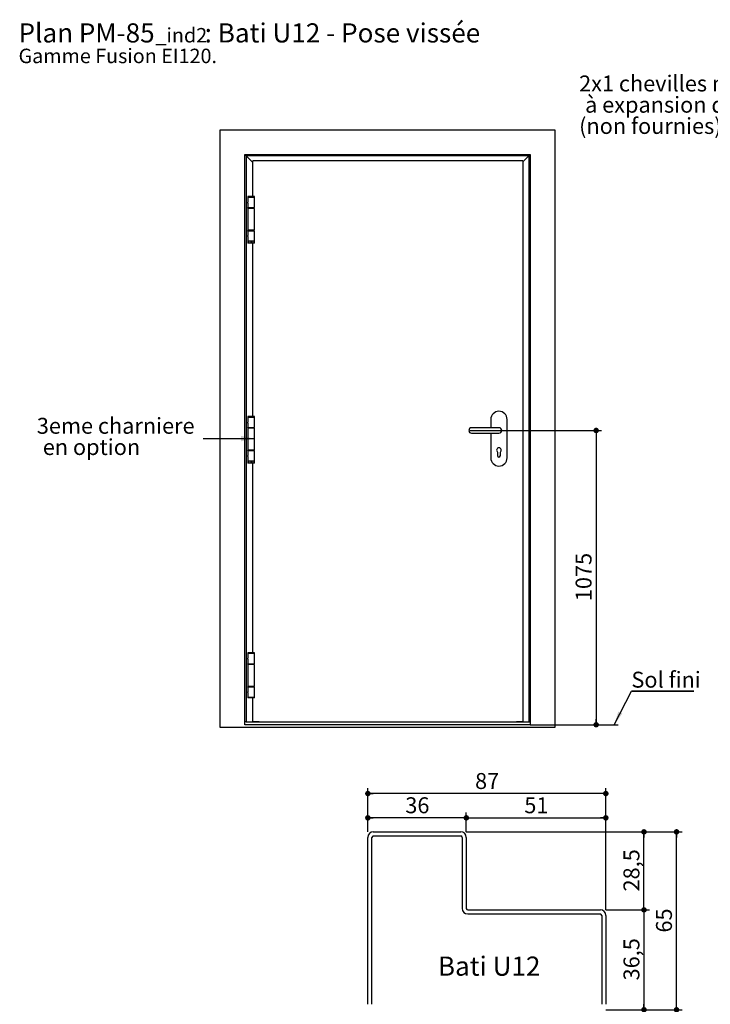
# Model space of a CAD drawing. Units: millimetres. Extents: x 9 to 825, y 16 to 1176.
# Drawn here: x 9 to 514, y 456 to 1176 of the extents above; entities that cross this region are included whole.
import ezdxf

# ---------------------------------------------------------------- set-up
doc = ezdxf.new("R2010")
doc.units = ezdxf.units.MM
doc.header["$LTSCALE"] = 4
doc.layers.add('PIÈCE', color=7, linetype='Continuous')
doc.styles.add('SLDTEXTSTYLE0', font='TXT', dxfattribs={"width": 0.75})
doc.styles.add('SLDTEXTSTYLE1', font='TXT', dxfattribs={"width": 0.697917})
doc.dimstyles.new('SLDDIMSTYLE0', dxfattribs={"dimtxt": 11.641667, "dimasz": 4, "dimexe": 0, "dimexo": 0.0625, "dimgap": 2.910417, "dimtad": 1, "dimlfac": 5, "dimrnd": 1e-09, "dimzin": 12, "dimdsep": 46, "dimtxsty": 'SLDTEXTSTYLE0', "dimblk1": 'DOT', "dimblk2": 'DOT', "dimsah": 1, "dimcen": 0.09, "dimadec": 0, "dimazin": 3, "dimtfac": 1, "dimtofl": 0, "dimtmove": 0, "dimatfit": 3, "dimldrblk": 'DOT', "dimfxl": 0, "dimfrac": 2, "dimtolj": 1, "dimtzin": 12, "dimarcsym": 0})
doc.dimstyles.new('SLDDIMSTYLE1', dxfattribs={"dimtxt": 0.18, "dimasz": 10, "dimexe": 0, "dimexo": 0.0625, "dimgap": 0, "dimtad": 0, "dimtih": 1, "dimtoh": 1, "dimdec": 0, "dimrnd": 1e-09, "dimzin": 0, "dimdsep": 46, "dimtxsty": 'Standard', "dimsah": 1, "dimcen": 0.09, "dimadec": 0, "dimazin": 0, "dimtfac": 10, "dimtdec": 0, "dimtofl": 0, "dimtmove": 0, "dimatfit": 3, "dimfxl": 0, "dimfrac": 2, "dimtolj": 1, "dimtzin": 0, "dimarcsym": 0})
doc.dimstyles.new('SLDDIMSTYLE5', dxfattribs={"dimtxt": 11.641667, "dimasz": 4, "dimexe": 0, "dimexo": 0.0625, "dimgap": 2.910417, "dimtad": 1, "dimlfac": 0.5, "dimrnd": 1e-09, "dimzin": 12, "dimdsep": 46, "dimtxsty": 'SLDTEXTSTYLE0', "dimblk1": 'DOT', "dimblk2": 'DOT', "dimsah": 1, "dimcen": 0.09, "dimadec": 0, "dimazin": 3, "dimtfac": 1, "dimtofl": 0, "dimtmove": 0, "dimatfit": 3, "dimldrblk": 'DOT', "dimfxl": 0, "dimfrac": 2, "dimtolj": 1, "dimtzin": 12, "dimarcsym": 0})

# ---------------------------------------------------------------- blocks, each defined once
blk = doc.blocks.new('SW_NOTE_0')
at = {"layer": 'PIÈCE', "color": 0, "attachment_point": 1}
for s, insert, char_height, style in [('Plan', (0, 18.05), 14, 'SLDTEXTSTYLE0'), ('PM-85', (44.08, 18.05), 14, 'SLDTEXTSTYLE0'), ('_ind2', (100.1, 14.63), 10.583, 'SLDTEXTSTYLE0'), (': Bati U12 - Pose vissée', (136.06, 18.05), 14, 'SLDTEXTSTYLE1'), ('Gamme Fusion EI120.', (0, -0.47), 10.5833, 'SLDTEXTSTYLE0')]:
    blk.add_mtext(s, dxfattribs=dict(at, insert=insert, char_height=char_height, style=style))
blk = doc.blocks.new('_DOT')
at = {"color": 0, "linetype": 'ByBlock', "lineweight": -2}
blk.add_line((-0.5, 0), (-1, 0), dxfattribs=at)
at = {"color": 0, "linetype": 'ByBlock', "const_width": 0.5}
blk.add_lwpolyline([(-0.25, 0, 1), (0.25, 0, 1)], format="xyb", close=True, dxfattribs=at)
blk = doc.blocks.new('_D')
at = {"layer": 'PIÈCE', "color": 7}
for p, q in [((338.04, 875.73), (434.73, 875.73)), ((430.73, 875.73), (430.73, 660.73)), ((386.4, 660.73), (434.73, 660.73))]:
    blk.add_line(p, q, dxfattribs=at)
at = {"layer": 'PIÈCE', "color": 7, "xscale": 4, "yscale": 4}
for p, rotation in [((430.73, 875.73, 3.98), 90.0000000000004), ((430.73, 660.73, 3.98), 270.0000000000004)]:
    blk.add_blockref('_DOT', p, dxfattribs=dict(at, rotation=rotation))
at = {"layer": 'PIÈCE', "color": 7, "insert": (415.72, 751.02), "char_height": 11.642, "attachment_point": 1, "rotation": 90, "style": 'SLDTEXTSTYLE0'}
blk.add_mtext('1075', dxfattribs=at)
blk = doc.blocks.new('SW_NOTE_1')
at = {"layer": 'PIÈCE', "color": 0, "attachment_point": 1, "style": 'SLDTEXTSTYLE0'}
for s, insert, char_height in [('3eme charniere', (-121.57, 15.15), 11.6417), ('en option', (-117.2, -0.37), 11.642)]:
    blk.add_mtext(s, dxfattribs=dict(at, insert=insert, char_height=char_height))
blk = doc.blocks.new('SW_NOTE_2')
at = {"layer": 'PIÈCE', "color": 0}
for p, q in [((0, 0), (45.58, 0)), ((45.58, 0), (0, 0)), ((0, 0), (45.58, 0)), ((45.58, 0), (0, 0)), ((0, 0), (45.58, 0)), ((45.58, 0), (0, 0))]:
    blk.add_line(p, q, dxfattribs=at)
at = {"layer": 'PIÈCE', "color": 0, "insert": (0.01, 14.09), "char_height": 11.642, "attachment_point": 1, "style": 'SLDTEXTSTYLE0'}
blk.add_mtext('Sol fini', dxfattribs=at)
blk = doc.blocks.new('SW_NOTE_4')
at = {"layer": 'PIÈCE', "color": 0, "char_height": 11.6417, "attachment_point": 1, "style": 'SLDTEXTSTYLE0'}
for s, insert in [('2x1 chevilles mécaniques', (-213.31, 22.86)), ('à expansion diamètre 8mm', (-208.95, 7.34)), ('(non fournies)', (-213.31, -8.18))]:
    blk.add_mtext(s, dxfattribs=dict(at, insert=insert))
blk = doc.blocks.new('_D_19')
at = {"layer": 'PIÈCE', "color": 7}
for p, q in [((335.8, 582.44), (493.5, 582.44)), ((489.5, 452.44), (489.5, 582.44)), ((437.8, 452.44), (493.5, 452.44))]:
    blk.add_line(p, q, dxfattribs=at)
at = {"layer": 'PIÈCE', "color": 7, "xscale": 4, "yscale": 4}
for p, rotation in [((489.5, 582.44, -495.28), 90.00000000000051), ((489.5, 452.44, -495.28), 270.0000000000005)]:
    blk.add_blockref('_DOT', p, dxfattribs=dict(at, rotation=rotation))
at = {"layer": 'PIÈCE', "color": 7, "insert": (474.49, 508.84), "char_height": 11.642, "attachment_point": 1, "rotation": 90, "style": 'SLDTEXTSTYLE0'}
blk.add_mtext('65', dxfattribs=at)
blk = doc.blocks.new('_D_20')
at = {"layer": 'PIÈCE', "color": 7}
for p, q in [((335.8, 582.44), (335.8, 596.68)), ((335.8, 592.68), (437.8, 592.68)), ((437.8, 525.44), (437.8, 596.68))]:
    blk.add_line(p, q, dxfattribs=at)
at = {"layer": 'PIÈCE', "color": 7, "xscale": 4, "yscale": 4, "rotation": 180.0000000000006}
blk.add_blockref('_DOT', (335.8, 592.68, -495.28), dxfattribs=at)
at = {"layer": 'PIÈCE', "color": 7, "xscale": 4, "yscale": 4}
blk.add_blockref('_DOT', (437.8, 592.68, -495.28), dxfattribs=at)
at = {"layer": 'PIÈCE', "color": 7, "insert": (378.19, 607.69), "char_height": 11.642, "attachment_point": 1, "style": 'SLDTEXTSTYLE0'}
blk.add_mtext('51', dxfattribs=at)
blk = doc.blocks.new('_D_21')
at = {"layer": 'PIÈCE', "color": 7}
for p, q in [((335.8, 582.44), (469.7, 582.44)), ((465.7, 525.44), (465.7, 582.44)), ((437.8, 525.44), (469.7, 525.44))]:
    blk.add_line(p, q, dxfattribs=at)
at = {"layer": 'PIÈCE', "color": 7, "xscale": 4, "yscale": 4}
for p, rotation in [((465.7, 582.44, -495.28), 90.0000000000006), ((465.7, 525.44, -495.28), 270.0000000000006)]:
    blk.add_blockref('_DOT', p, dxfattribs=dict(at, rotation=rotation))
at = {"layer": 'PIÈCE', "color": 7, "insert": (450.7, 538.89), "char_height": 11.642, "attachment_point": 1, "rotation": 90, "style": 'SLDTEXTSTYLE0'}
blk.add_mtext('28,5', dxfattribs=at)
blk = doc.blocks.new('_D_23')
at = {"layer": 'PIÈCE', "color": 7}
for p, q in [((263.8, 582.44), (263.8, 614.41)), ((437.8, 525.44), (437.8, 614.41)), ((437.8, 610.41), (263.8, 610.41))]:
    blk.add_line(p, q, dxfattribs=at)
at = {"layer": 'PIÈCE', "color": 7, "xscale": 4, "yscale": 4, "rotation": 180.0000000000006}
blk.add_blockref('_DOT', (263.8, 610.41, -495.28), dxfattribs=at)
at = {"layer": 'PIÈCE', "color": 7, "xscale": 4, "yscale": 4}
blk.add_blockref('_DOT', (437.8, 610.41, -495.28), dxfattribs=at)
at = {"layer": 'PIÈCE', "color": 7, "insert": (342.19, 625.41), "char_height": 11.642, "attachment_point": 1, "style": 'SLDTEXTSTYLE0'}
blk.add_mtext('87', dxfattribs=at)
blk = doc.blocks.new('_D_24')
at = {"layer": 'PIÈCE', "color": 7}
for p, q in [((437.8, 525.44), (469.7, 525.44)), ((465.7, 525.44), (465.7, 452.44)), ((437.8, 452.44), (469.7, 452.44))]:
    blk.add_line(p, q, dxfattribs=at)
at = {"layer": 'PIÈCE', "color": 7, "xscale": 4, "yscale": 4}
for p, rotation in [((465.7, 525.44, -495.28), 90.0000000000006), ((465.7, 452.44, -495.28), 270.0000000000006)]:
    blk.add_blockref('_DOT', p, dxfattribs=dict(at, rotation=rotation))
at = {"layer": 'PIÈCE', "color": 7, "insert": (450.7, 473.89), "char_height": 11.642, "attachment_point": 1, "rotation": 90, "style": 'SLDTEXTSTYLE0'}
blk.add_mtext('36,5', dxfattribs=at)
blk = doc.blocks.new('_D_25')
at = {"layer": 'PIÈCE', "color": 7}
for p, q in [((263.8, 582.44), (263.8, 596.68)), ((335.8, 592.68), (263.8, 592.68)), ((335.8, 582.44), (335.8, 596.68))]:
    blk.add_line(p, q, dxfattribs=at)
at = {"layer": 'PIÈCE', "color": 7, "xscale": 4, "yscale": 4, "rotation": 180.0000000000006}
blk.add_blockref('_DOT', (263.8, 592.68, -495.28), dxfattribs=at)
at = {"layer": 'PIÈCE', "color": 7, "xscale": 4, "yscale": 4}
blk.add_blockref('_DOT', (335.8, 592.68, -495.28), dxfattribs=at)
at = {"layer": 'PIÈCE', "color": 7, "insert": (291.19, 607.69), "char_height": 11.642, "attachment_point": 1, "style": 'SLDTEXTSTYLE0'}
blk.add_mtext('36', dxfattribs=at)

msp = doc.modelspace()

# ---------------------------------------------------------------- linework, layer by layer
at = {"color": 7, "linetype": 'Continuous', "lineweight": 30}
for p, q in [((155.8033, 658.7267), (155.8033, 1095.3267)), ((155.8033, 1095.3267), (400.4033, 1095.3267)), ((400.4033, 1095.3267), (400.4033, 658.7267)), ((173.8033, 1077.3267), (382.4033, 1077.3267)), ((173.8033, 660.7267), (173.8033, 1077.3267)), ((173.8033, 1077.3267), (174.8033, 1076.3267)), ((174.8033, 1076.3267), (174.8033, 662.7267)), ((381.4033, 1076.3267), (174.8033, 1076.3267)), ((175.1033, 1076.0267), (174.8033, 1076.0267)), ((174.8033, 1076.0267), (174.8033, 662.7267)), ((175.0633, 1076.0667), (175.0633, 1076.0267)), ((175.0633, 1076.0667), (175.1033, 1076.0667)), ((175.1033, 1076.0267), (175.1033, 1076.3267)), ((381.1033, 1076.3267), (175.1033, 1076.3267)), ((175.2033, 1075.9267), (179.3633, 1071.7667)), ((179.3633, 1072.4818), (179.3633, 1046.6267)), ((179.6033, 1072.7267), (179.6033, 1072.5667)), ((377.1185, 1072.7267), (179.6082, 1072.7267)), ((377.1233, 1072.7267), (377.1233, 1072.5667)), ((377.3633, 1072.2867), (381.0033, 1075.9267)), ((377.3633, 662.9715), (377.3633, 1072.4818)), ((381.1033, 1076.0267), (381.1033, 1076.3267)), ((381.1033, 1076.0667), (381.1433, 1076.0667)), ((381.1033, 1076.0267), (381.4033, 1076.0267)), ((381.1433, 1076.0667), (381.1433, 1076.0267)), ((381.4033, 1076.3267), (382.4033, 1077.3267)), ((381.4033, 1076.3267), (381.4033, 662.7267)), ((381.4033, 1076.0267), (381.4033, 662.7267)), ((382.4033, 1077.3267), (382.4033, 660.7267)), ((175.9683, 1046.6267), (175.9683, 1046.0267)), ((178.5033, 1046.6267), (175.9683, 1046.6267)), ((175.9683, 1046.0267), (175.9683, 1042.5766)), ((181.0383, 1046.0267), (175.9683, 1046.0267)), ((178.5033, 1046.0267), (175.9683, 1046.0267)), ((181.0383, 1046.6267), (178.5033, 1046.6267)), ((181.0383, 1046.0267), (178.5033, 1046.0267)), ((181.0383, 1046.0267), (181.0383, 1046.6267)), ((181.0383, 1043.4767), (181.0383, 1046.0267)), ((175.9683, 1041.8825), (175.9683, 1038.6067)), ((175.9683, 1038.6067), (181.0383, 1038.6067)), ((175.9833, 1038.2783), (175.9833, 1038.6067)), ((175.9833, 1038.2783), (176.5833, 1038.2783)), ((175.9833, 1038.2783), (175.9833, 1038.0067)), ((175.9833, 1038.0067), (175.9833, 1022.0467)), ((176.0033, 1037.9967), (176.0033, 1022.0567)), ((181.0033, 1037.9967), (176.0033, 1037.9967)), ((176.5833, 1038.2783), (176.5833, 1038.0067)), ((176.5833, 1038.0067), (176.5833, 1037.9967)), ((176.6033, 1038.6067), (176.6033, 1037.9967)), ((180.4033, 1037.9967), (180.4033, 1038.6067)), ((181.0033, 1022.0567), (181.0033, 1037.9967)), ((181.0383, 1038.6067), (181.0383, 1042.7825)), ((175.9833, 1022.0467), (175.9833, 1021.7751)), ((175.9833, 1021.4467), (175.9833, 1021.7751)), ((175.9833, 1021.7751), (176.5833, 1021.7751)), ((181.0033, 1022.0567), (176.0033, 1022.0567)), ((176.5833, 1022.0567), (176.5833, 1022.0467)), ((176.5833, 1022.0467), (176.5833, 1021.7751)), ((176.6033, 1022.0567), (176.6033, 1021.4467)), ((180.4033, 1021.4467), (180.4033, 1022.0567)), ((175.9683, 1021.4467), (175.9683, 1018.1766)), ((181.0383, 1021.4467), (175.9683, 1021.4467)), ((175.9683, 1017.4825), (175.9683, 1014.0267)), ((181.0383, 1014.0267), (181.0383, 1021.4467)), ((181.0383, 1014.0267), (175.9683, 1014.0267)), ((176.0033, 1014.0267), (176.0033, 1012.6267)), ((176.4877, 1012.6267), (176.0033, 1012.6267)), ((181.0033, 1012.6267), (176.4877, 1012.6267)), ((179.3633, 1012.6267), (179.3633, 885.9267)), ((181.0033, 1012.6267), (181.0033, 1014.0267)), ((175.9683, 885.9267), (175.9683, 885.3267)), ((178.5033, 885.9267), (175.9683, 885.9267)), ((175.9683, 885.3267), (175.9683, 881.8767)), ((181.0383, 885.3267), (175.9683, 885.3267)), ((178.5033, 885.3267), (175.9683, 885.3267)), ((181.0383, 885.9267), (178.5033, 885.9267)), ((181.0383, 885.3267), (178.5033, 885.3267)), ((181.0383, 885.3267), (181.0383, 885.9267)), ((181.0383, 882.7767), (181.0383, 885.3267)), ((175.9683, 881.1825), (175.9683, 877.9067)), ((175.9683, 877.9067), (181.0383, 877.9067)), ((175.9833, 877.5783), (175.9833, 877.9067)), ((176.6033, 877.9067), (176.6033, 877.2967)), ((180.4033, 877.2967), (180.4033, 877.9067)), ((181.0383, 877.9067), (181.0383, 882.0825)), ((341.6545, 877.7273), (339.6545, 877.7273)), ((357.6545, 877.7273), (341.6545, 877.7273)), ((353.6545, 883.7273), (353.6545, 877.7273)), ((359.6545, 877.7273), (357.6545, 877.7273)), ((365.6545, 855.7273), (365.6545, 883.7273)), ((175.9833, 877.5783), (176.5833, 877.5783)), ((175.9833, 877.5783), (175.9833, 877.3067)), ((175.9833, 877.3067), (175.9833, 861.3467)), ((176.0033, 877.2967), (176.0033, 861.3567)), ((181.0033, 877.2967), (176.0033, 877.2967)), ((176.5833, 877.5783), (176.5833, 877.3067)), ((176.5833, 877.3067), (176.5833, 877.2967)), ((181.0033, 861.3567), (181.0033, 877.2967)), ((339.6545, 873.7273), (341.6545, 873.7273)), ((341.6545, 873.7273), (357.6545, 873.7273)), ((353.6545, 873.7273), (353.6545, 855.7273)), ((357.6545, 873.7273), (359.6545, 873.7273)), ((175.9683, 860.7467), (175.9683, 857.4766)), ((181.0383, 860.7467), (175.9683, 860.7467)), ((175.9683, 856.7825), (175.9683, 853.3267)), ((175.9833, 861.3467), (175.9833, 861.075)), ((175.9833, 860.7467), (175.9833, 861.075)), ((175.9833, 861.075), (176.5833, 861.075)), ((181.0033, 861.3567), (176.0033, 861.3567)), ((176.5833, 861.3567), (176.5833, 861.3467)), ((176.5833, 861.3467), (176.5833, 861.075)), ((176.6033, 861.3567), (176.6033, 860.7467)), ((180.4033, 860.7467), (180.4033, 861.3567)), ((181.0383, 853.3267), (181.0383, 860.7467)), ((358.6245, 859.9498), (358.6245, 857.3498)), ((360.6845, 857.3498), (360.6845, 859.9498)), ((181.0383, 853.3267), (175.9683, 853.3267)), ((176.0033, 853.3267), (176.0033, 851.9267)), ((176.4877, 851.9267), (176.0033, 851.9267)), ((181.0033, 851.9267), (176.4877, 851.9267)), ((179.3633, 851.9267), (179.3633, 713.3267)), ((181.0033, 851.9267), (181.0033, 853.3267)), ((175.9683, 713.3267), (175.9683, 712.7267)), ((178.5033, 713.3267), (175.9683, 713.3267)), ((175.9683, 712.7267), (175.9683, 709.2767)), ((181.0383, 712.7267), (175.9683, 712.7267)), ((178.5033, 712.7267), (175.9683, 712.7267)), ((181.0383, 713.3267), (178.5033, 713.3267)), ((181.0383, 712.7267), (178.5033, 712.7267)), ((181.0383, 712.7267), (181.0383, 713.3267)), ((181.0383, 710.1767), (181.0383, 712.7267)), ((175.9683, 708.5825), (175.9683, 705.3067)), ((175.9683, 705.3067), (181.0383, 705.3067)), ((175.9833, 704.9783), (175.9833, 705.3067)), ((176.6033, 705.3067), (176.6033, 704.6967)), ((180.4033, 704.6967), (180.4033, 705.3067)), ((181.0383, 705.3067), (181.0383, 709.4825)), ((175.9833, 704.9783), (176.5833, 704.9783)), ((175.9833, 704.9783), (175.9833, 704.7067)), ((175.9833, 704.7067), (175.9833, 688.7467)), ((176.0033, 704.6967), (176.0033, 688.7567)), ((181.0033, 704.6967), (176.0033, 704.6967)), ((176.5833, 704.9783), (176.5833, 704.7067)), ((176.5833, 704.7067), (176.5833, 704.6967)), ((181.0033, 688.7567), (181.0033, 704.6967)), ((175.9683, 688.1467), (175.9683, 684.8767)), ((181.0383, 688.1467), (175.9683, 688.1467)), ((175.9683, 684.1825), (175.9683, 680.7267)), ((175.9833, 688.7467), (175.9833, 688.475)), ((175.9833, 688.1467), (175.9833, 688.475)), ((175.9833, 688.475), (176.5833, 688.475)), ((181.0033, 688.7567), (176.0033, 688.7567)), ((176.5833, 688.7567), (176.5833, 688.7467)), ((176.5833, 688.7467), (176.5833, 688.475)), ((176.6033, 688.7567), (176.6033, 688.1467)), ((180.4033, 688.1467), (180.4033, 688.7567)), ((181.0383, 680.7267), (181.0383, 688.1467)), ((181.0383, 680.7267), (175.9683, 680.7267)), ((176.0033, 680.7267), (176.0033, 680.3267)), ((179.2357, 680.3267), (176.0033, 680.3267)), ((181.0033, 680.3267), (179.2357, 680.3267)), ((179.3633, 680.3267), (179.3633, 662.9715)), ((181.0033, 680.3267), (181.0033, 680.7267)), ((174.8033, 662.7267), (173.8033, 662.7267)), ((174.8033, 662.7267), (175.2033, 662.7267)), ((175.2033, 662.7267), (181.7033, 662.7267)), ((179.6033, 662.9667), (184.3033, 662.9667)), ((181.7033, 662.7267), (182.1033, 662.7267)), ((182.1033, 662.9667), (182.1033, 662.7267)), ((182.1033, 662.7267), (182.7033, 662.7267)), ((182.7033, 662.9667), (182.7033, 662.7267)), ((182.7033, 662.7267), (184.3033, 662.7267)), ((184.3033, 662.9667), (184.3033, 662.7267)), ((184.3033, 662.7267), (372.4233, 662.7267)), ((372.4233, 662.9667), (377.1233, 662.9667)), ((372.4233, 662.7267), (372.4233, 662.9667)), ((372.4233, 662.7267), (372.5233, 662.7267)), ((372.5233, 662.9667), (372.5233, 662.7267)), ((372.5233, 662.7267), (376.7733, 662.7267)), ((376.7733, 662.9667), (376.7733, 662.7267)), ((376.7733, 662.7267), (381.0033, 662.7267)), ((381.0033, 662.7267), (381.4033, 662.7267)), ((381.4033, 662.7267), (382.4033, 662.7267)), ((400.4033, 658.7267), (155.8033, 658.7267)), ((382.4033, 660.7267), (173.8033, 660.7267)), ((263.7967, 456.4386), (263.7967, 578.4386)), ((266.7967, 456.4386), (266.7967, 578.4386)), ((267.7967, 582.4386), (331.7967, 582.4386)), ((267.7967, 579.4386), (331.7967, 579.4386)), ((332.7967, 578.4386), (332.7967, 526.4386)), ((335.7967, 578.4386), (335.7967, 526.4386)), ((336.7967, 525.4386), (433.7967, 525.4386)), ((336.7967, 522.4386), (433.7967, 522.4386)), ((434.7967, 521.4386), (434.7967, 456.4386)), ((437.7967, 521.4386), (437.7967, 456.4386))]:
    msp.add_line(p, q, dxfattribs=at)
at = {"color": 7, "linetype": 'Continuous', "lineweight": 30, "flags": 128}
for points in [[(175.1033, 1076.0267), (175.1049, 1076.0251), (175.1094, 1076.0206), (175.1167, 1076.0133), (175.1267, 1076.0033), (175.1391, 1075.9909), (175.1533, 1075.9767), (175.1691, 1075.9608), (175.186, 1075.944), (175.2033, 1075.9267)], [(181.037, 1042.7825), (181.0376, 1042.7796), (181.0263, 1042.8319), (181.0123, 1042.9125), (181.0019, 1043.0011), (180.997, 1043.0907), (180.9977, 1043.185), (181.0033, 1043.2673), (181.0126, 1043.3431), (181.0269, 1043.4246), (181.0375, 1043.473), (181.0383, 1043.4767), (181.0383, 1043.4767)], [(181.037, 882.0825), (181.0376, 882.0796), (181.0263, 882.1319), (181.0123, 882.2125), (181.0019, 882.3011), (180.997, 882.3907), (180.9977, 882.485), (181.0033, 882.5673), (181.0126, 882.6431), (181.0269, 882.7246), (181.0375, 882.773), (181.0383, 882.7767), (181.0383, 882.7767)], [(181.037, 709.4825), (181.0376, 709.4796), (181.0263, 709.5319), (181.0123, 709.6125), (181.0019, 709.7011), (180.997, 709.7907), (180.9977, 709.885), (181.0033, 709.9673), (181.0126, 710.0431), (181.0269, 710.1246), (181.0375, 710.173), (181.0383, 710.1767), (181.0383, 710.1767)]]:
    msp.add_lwpolyline(points, dxfattribs=at)
at = {"color": 7, "linetype": 'Continuous', "lineweight": 30}
for centre in [(178.6015, 1013.3267), (178.6015, 852.6267)]:
    msp.add_circle(centre, 0.00801, dxfattribs=at)
for centre, radius, start, end in [((244.4998, 1145.3314), 98.0765, 224.9621069, 225.0447234), ((311.7069, 1145.3314), 98.0765, 314.9552766, 315.0378931), ((174.5115, 1042.2267), 1.4983, 346.7162802, 13.5060784), ((174.5111, 1017.8267), 1.4987, 346.7194402, 13.5029184), ((178.6433, 1013.3253), 0.5188, 275.5465717, 0.1518523), ((178.6432, 1013.328), 0.5189, 359.8562362, 81.684542), ((359.6545, 883.7273), 6, 0, 180), ((174.5115, 881.5267), 1.4983, 346.7162802, 13.5060784), ((339.6545, 875.7273), 2, 90, 270), ((359.6545, 875.7273), 2, 270, 90), ((174.5115, 857.1267), 1.4983, 346.7162802, 13.5060784), ((359.6545, 861.3273), 1.72, 306.7866642, 233.2133358), ((359.6545, 857.3498), 1.03, 180, 360), ((178.6433, 852.6253), 0.5188, 275.549258, 0.1504788), ((178.6432, 852.628), 0.5189, 359.8559621, 81.6861285), ((359.6545, 855.7273), 6, 180, 0), ((174.5114, 708.9267), 1.4984, 346.7171164, 13.5052422), ((174.5114, 684.5267), 1.4984, 346.7169587, 13.5053994), ((267.7967, 578.4386), 4, 90, 180), ((267.7967, 578.4386), 1, 90, 180), ((331.7967, 578.4386), 4, 0, 90), ((331.7967, 578.4386), 1, 0, 90), ((336.7967, 526.4386), 4, 180, 270), ((336.7967, 526.4386), 1, 180, 270), ((433.7967, 521.4386), 4, 0, 90), ((433.7967, 521.4386), 1, 360, 90)]:
    msp.add_arc(centre, radius, start, end, dxfattribs=at)
for points, knots in [([(174.8033, 1076.0267), (174.8075, 1076.0256), (174.8159, 1076.0235), (174.8811, 1076.0072), (174.9781, 1075.983), (175.0913, 1075.9546), (175.1695, 1075.9351), (175.2033, 1075.9267)], [0, 0, 0, 0, 0.20537883, 0.41104938, 0.62034514, 0.83555832, 1, 1, 1, 1]), ([(175.1033, 1076.3267), (175.1046, 1076.3216), (175.107, 1076.3119), (175.1249, 1076.2404), (175.1499, 1076.1405), (175.1776, 1076.0296), (175.196, 1075.9559), (175.2033, 1075.9267)], [0, 0, 0, 0, 0.226055623, 0.431882289, 0.641700593, 0.857590672, 1, 1, 1, 1]), ([(179.3633, 1072.4818), (179.3669, 1072.4822), (179.3742, 1072.4831), (179.4297, 1072.4842), (179.509, 1072.4855), (179.5719, 1072.4863), (179.6033, 1072.4867)], [0, 0, 0, 0, 0.25000287, 0.50000904, 0.75001243, 1, 1, 1, 1]), ([(179.6033, 1072.4867), (179.6037, 1072.5181), (179.6046, 1072.581), (179.6058, 1072.6603), (179.607, 1072.7158), (179.6078, 1072.723), (179.6082, 1072.7267)], [0, 0, 0, 0, 0.24998812, 0.50000365, 0.75000133, 1, 1, 1, 1]), ([(377.1185, 1072.7267), (377.1189, 1072.723), (377.1197, 1072.7158), (377.1209, 1072.6603), (377.1221, 1072.581), (377.1229, 1072.5181), (377.1233, 1072.4867)], [0, 0, 0, 0, 0.24999867, 0.49999635, 0.75001188, 1, 1, 1, 1]), ([(377.1233, 1072.4867), (377.1548, 1072.4863), (377.2177, 1072.4855), (377.297, 1072.4842), (377.3525, 1072.4831), (377.3597, 1072.4822), (377.3633, 1072.4818)], [0, 0, 0, 0, 0.24998757, 0.49999096, 0.74999713, 1, 1, 1, 1]), ([(381.1033, 1076.3267), (381.1023, 1076.3225), (381.1002, 1076.3141), (381.0839, 1076.2489), (381.0597, 1076.1519), (381.0313, 1076.0387), (381.0118, 1075.9605), (381.0033, 1075.9267)], [0, 0, 0, 0, 0.205386587, 0.411068224, 0.620354002, 0.835513064, 1, 1, 1, 1]), ([(381.0033, 1075.9267), (381.009, 1075.9281), (381.0261, 1075.9323), (381.0544, 1075.9394), (381.0885, 1075.948), (381.1168, 1075.955), (381.1392, 1075.9606), (381.1635, 1075.9667), (381.1974, 1075.9751), (381.2321, 1075.9839), (381.2576, 1075.9902), (381.2793, 1075.9957), (381.3054, 1076.0022), (381.3304, 1076.0084), (381.3562, 1076.0149), (381.3771, 1076.0201), (381.3903, 1076.0234), (381.4005, 1076.026), (381.4021, 1076.0263), (381.4033, 1076.0267)], [0, 0, 0, 0, 0.02753863, 0.08264737, 0.13777679, 0.19487269, 0.22444765, 0.25195283, 0.32064024, 0.4051637, 0.44860046, 0.4755675, 0.54296901, 0.62593836, 0.66859919, 0.77330794, 0.8538297, 0.88205709, 1, 1, 1, 1]), ([(176.1092, 1038.6067), (176.0802, 1038.6005), (176.0249, 1038.5886), (175.9914, 1038.4888), (175.9837, 1038.3762), (175.9834, 1038.2999), (175.9833, 1038.2783)], [0, 0, 0, 0, 0.32095441, 0.61323125, 0.89016714, 1, 1, 1, 1]), ([(176.6033, 1038.5574), (176.599, 1038.54), (176.5854, 1038.4855), (176.5839, 1038.3838), (176.5835, 1038.305), (176.5833, 1038.2783)], [0, 0, 0, 0, 0.23717574, 0.74088352, 1, 1, 1, 1]), ([(175.9833, 1021.7751), (175.9839, 1021.7193), (175.9851, 1021.6077), (176.0098, 1021.4979), (176.0555, 1021.4516), (176.0957, 1021.4479), (176.1092, 1021.4467)], [0, 0, 0, 0, 0.2899804, 0.58037198, 0.85871551, 1, 1, 1, 1]), ([(176.5833, 1021.7751), (176.5824, 1021.6957), (176.5811, 1021.5892), (176.5988, 1021.5148), (176.6033, 1021.4959)], [0, 0, 0, 0, 0.74481835, 1, 1, 1, 1]), ([(176.8393, 1013.3267), (176.835, 1013.2689), (176.8264, 1013.1534), (176.7609, 1012.9992), (176.6687, 1012.8803), (176.5605, 1012.8109), (176.4539, 1012.7998), (176.3618, 1012.8468), (176.2908, 1012.9462), (176.2437, 1013.0887), (176.2218, 1013.2588), (176.2248, 1013.4353), (176.2519, 1013.5984), (176.3038, 1013.7323), (176.3807, 1013.8223), (176.4781, 1013.8563), (176.5855, 1013.8312), (176.6903, 1013.7512), (176.7774, 1013.624), (176.8307, 1013.4746), (176.8367, 1013.3712), (176.8393, 1013.3267)], [0, 0, 0, 0, 0.05289847, 0.10576313, 0.15935015, 0.21343687, 0.26675079, 0.31924823, 0.37211043, 0.42596347, 0.47994129, 0.53291314, 0.58534186, 0.63851257, 0.69256429, 0.74627857, 0.79898357, 0.85156068, 0.90505529, 0.95915245, 1, 1, 1, 1]), ([(179.2871, 1013.3267), (179.2817, 1013.2689), (179.2708, 1013.1534), (179.1857, 1012.9992), (179.0587, 1012.8803), (178.8972, 1012.8109), (178.7217, 1012.7998), (178.5525, 1012.8468), (178.407, 1012.9461), (178.3006, 1013.0887), (178.2477, 1013.2588), (178.255, 1013.4353), (178.3199, 1013.5984), (178.435, 1013.7323), (178.5889, 1013.8223), (178.7632, 1013.8563), (178.9358, 1013.8312), (179.0891, 1013.7512), (179.2075, 1013.624), (179.2762, 1013.4746), (179.2839, 1013.3712), (179.2871, 1013.3267)], [0, 0, 0, 0, 0.0528984, 0.10576419, 0.15935082, 0.21343693, 0.26674934, 0.31924679, 0.37210997, 0.42596256, 0.47994059, 0.53291235, 0.58534148, 0.63851174, 0.69256424, 0.74627804, 0.79898509, 0.85156, 0.90505504, 0.95915246, 1, 1, 1, 1]), ([(180.9511, 1013.3267), (180.95, 1013.2689), (180.9477, 1013.1534), (180.9281, 1012.9992), (180.8933, 1012.8803), (180.8401, 1012.8109), (180.7711, 1012.7998), (180.694, 1012.8468), (180.6196, 1012.9462), (180.5602, 1013.0887), (180.5292, 1013.2588), (180.5336, 1013.4353), (180.5713, 1013.5984), (180.6345, 1013.7323), (180.7116, 1013.8223), (180.7884, 1013.8563), (180.8536, 1013.8312), (180.9022, 1013.7512), (180.9335, 1013.624), (180.9488, 1013.4746), (180.9505, 1013.3712), (180.9511, 1013.3267)], [0, 0, 0, 0, 0.05289848, 0.10576416, 0.15935052, 0.21343727, 0.26675, 0.31924796, 0.37210992, 0.42596314, 0.47994072, 0.53291249, 0.58534161, 0.63851139, 0.69256342, 0.74627804, 0.79898419, 0.85155989, 0.905055, 0.95915246, 1, 1, 1, 1]), ([(176.1092, 877.9067), (176.0802, 877.9004), (176.0249, 877.8886), (175.9914, 877.7888), (175.9837, 877.6762), (175.9834, 877.5999), (175.9833, 877.5783)], [0, 0, 0, 0, 0.32096125, 0.61322765, 0.89019519, 1, 1, 1, 1]), ([(176.6033, 877.8574), (176.599, 877.84), (176.5854, 877.7855), (176.5839, 877.6837), (176.5835, 877.605), (176.5833, 877.5783)], [0, 0, 0, 0, 0.23713699, 0.7409392, 1, 1, 1, 1]), ([(175.9833, 861.075), (175.9839, 861.0193), (175.9851, 860.9077), (176.0098, 860.7979), (176.0555, 860.7515), (176.0957, 860.7479), (176.1092, 860.7467)], [0, 0, 0, 0, 0.28997214, 0.58035966, 0.8587138, 1, 1, 1, 1]), ([(176.5833, 861.075), (176.5824, 860.9957), (176.5811, 860.8892), (176.5988, 860.8148), (176.6033, 860.7959)], [0, 0, 0, 0, 0.744838092, 1, 1, 1, 1]), ([(176.8393, 852.6267), (176.835, 852.5689), (176.8264, 852.4534), (176.7609, 852.2992), (176.6688, 852.1803), (176.5605, 852.1108), (176.4539, 852.0998), (176.3618, 852.1469), (176.2908, 852.2462), (176.2437, 852.3887), (176.2218, 852.5588), (176.2248, 852.7353), (176.2519, 852.8984), (176.3038, 853.0323), (176.3807, 853.1223), (176.4781, 853.1564), (176.5855, 853.1312), (176.6903, 853.0512), (176.7774, 852.924), (176.8307, 852.7746), (176.8367, 852.6712), (176.8393, 852.6267)], [0, 0, 0, 0, 0.05289471, 0.10575919, 0.15935094, 0.21343749, 0.26675102, 0.31924927, 0.37210925, 0.42596211, 0.47993628, 0.53291162, 0.58534017, 0.63851349, 0.69256503, 0.74627915, 0.7989845, 0.85156145, 0.90505589, 0.9591562, 1, 1, 1, 1]), ([(179.2871, 852.6267), (179.2817, 852.5689), (179.2708, 852.4534), (179.1857, 852.2992), (179.0587, 852.1803), (178.8972, 852.1108), (178.7217, 852.0998), (178.5525, 852.1469), (178.407, 852.2461), (178.3006, 852.3887), (178.2477, 852.5588), (178.255, 852.7353), (178.3199, 852.8984), (178.435, 853.0323), (178.5889, 853.1223), (178.7632, 853.1564), (178.9358, 853.1312), (179.0891, 853.0512), (179.2075, 852.924), (179.2762, 852.7746), (179.2839, 852.6712), (179.2871, 852.6267)], [0, 0, 0, 0, 0.05289463, 0.10576026, 0.15935161, 0.21343756, 0.26674957, 0.31924784, 0.37210878, 0.4259612, 0.47993558, 0.53291083, 0.58533979, 0.63851266, 0.69256498, 0.74627862, 0.79898603, 0.85156077, 0.90505564, 0.95915621, 1, 1, 1, 1]), ([(180.9511, 852.6267), (180.95, 852.5689), (180.9477, 852.4534), (180.9281, 852.2992), (180.8933, 852.1803), (180.8401, 852.1108), (180.7711, 852.0998), (180.694, 852.1469), (180.6196, 852.2462), (180.5602, 852.3887), (180.5292, 852.5588), (180.5336, 852.7353), (180.5713, 852.8984), (180.6345, 853.0323), (180.7116, 853.1223), (180.7884, 853.1564), (180.8536, 853.1312), (180.9022, 853.0512), (180.9335, 852.924), (180.9488, 852.7746), (180.9505, 852.6712), (180.9511, 852.6267)], [0, 0, 0, 0, 0.05289471, 0.10576023, 0.15935131, 0.2134379, 0.26675023, 0.319249, 0.37210874, 0.42596179, 0.4799357, 0.53291096, 0.58533992, 0.63851231, 0.69256417, 0.74627862, 0.79898513, 0.85156066, 0.9050556, 0.95915621, 1, 1, 1, 1]), ([(176.1092, 705.3067), (176.0802, 705.3005), (176.0249, 705.2886), (175.9914, 705.1888), (175.9837, 705.0762), (175.9834, 704.9999), (175.9833, 704.9783)], [0, 0, 0, 0, 0.32095792, 0.61323025, 0.8901923, 1, 1, 1, 1]), ([(176.6033, 705.2574), (176.599, 705.24), (176.5854, 705.1855), (176.5839, 705.0838), (176.5835, 705.005), (176.5833, 704.9783)], [0, 0, 0, 0, 0.237156367, 0.740911359, 1, 1, 1, 1]), ([(175.9833, 688.475), (175.9839, 688.4193), (175.9851, 688.3076), (176.0098, 688.1979), (176.0555, 688.1516), (176.0957, 688.1479), (176.1092, 688.1467)], [0, 0, 0, 0, 0.28998024, 0.58036521, 0.85871445, 1, 1, 1, 1]), ([(176.5833, 688.475), (176.5824, 688.3957), (176.5811, 688.2892), (176.5988, 688.2148), (176.6033, 688.1959)], [0, 0, 0, 0, 0.74482822, 1, 1, 1, 1]), ([(179.6033, 662.9667), (179.5719, 662.9671), (179.509, 662.9679), (179.4297, 662.9691), (179.3742, 662.9703), (179.3669, 662.9711), (179.3633, 662.9715)], [0, 0, 0, 0, 0.24998839, 0.49999096, 0.74999795, 1, 1, 1, 1]), ([(377.3633, 662.9715), (377.3597, 662.9711), (377.3525, 662.9703), (377.297, 662.9691), (377.2177, 662.9679), (377.1548, 662.9671), (377.1233, 662.9667)], [0, 0, 0, 0, 0.25000205, 0.50000904, 0.75001161, 1, 1, 1, 1])]:
    msp.add_open_spline(points, degree=3, knots=knots, dxfattribs=at)
at = {"layer": 'PIÈCE', "color": 7}
msp.add_line((382.4033, 660.7267), (446.7355, 660.7267), dxfattribs=at)
at = {"layer": 'PIÈCE', "color": 7, "flags": 128}
msp.add_lwpolyline([(143.3333, 869.8182), (168.7333, 869.8182), (181.0033, 869.7915)], dxfattribs=at)
at = {"layer": 'PIÈCE', "color": 7}
msp.add_solid([(181.0033, 869.7915), (171.0077, 871.8132), (170.999, 867.8132)], dxfattribs=at)

# ---------------------------------------------------------------- block references
at = {"layer": 'PIÈCE'}
msp.add_blockref('SW_NOTE_0', (8.3939, 1155.1777), dxfattribs=at)
at = {"layer": 'PIÈCE', "color": 7}
for name, p in [('SW_NOTE_4', (631.5758, 1112.2424)), ('SW_NOTE_1', (143.3333, 869.8182)), ('SW_NOTE_2', (456.4848, 685.3644))]:
    msp.add_blockref(name, p, dxfattribs=at)

# ---------------------------------------------------------------- texts
at = {"layer": 'PIÈCE', "insert": (314.9898, 491.3297), "char_height": 14, "attachment_point": 1, "style": 'SLDTEXTSTYLE0'}
msp.add_mtext('Bati U12', dxfattribs=at)

# ---------------------------------------------------------------- dimensions: what is measured, and where the dimension line sits
at = {"layer": 'PIÈCE', "color": 7}
for base, p1, p2, angle, dimstyle, picture, middle in [((430.7256, 660.7267), (359.6545, 875.7273), (382.4033, 660.7267), 90, 'SLDDIMSTYLE0', '_D', (430.7256, 768.227)), ((263.7967, 610.4054), (437.7967, 521.4386), (263.7967, 578.4386), 0, 'SLDDIMSTYLE5', '_D_23', (350.7967, 610.4054)), ((263.7967, 592.6814), (335.7967, 578.4386), (263.7967, 578.4386), 0, 'SLDDIMSTYLE5', '_D_25', (299.7967, 592.6814)), ((437.7967, 592.6814), (335.7967, 578.4386), (437.7967, 521.4386), 0, 'SLDDIMSTYLE5', '_D_20', (386.7967, 592.6814)), ((489.4978, 582.4386), (433.7967, 452.4386), (331.7967, 582.4386), 90, 'SLDDIMSTYLE5', '_D_19', (489.4978, 517.4386)), ((465.7039, 582.4386), (433.7967, 525.4386), (331.7967, 582.4386), 90, 'SLDDIMSTYLE5', '_D_21', (465.7039, 553.9386)), ((465.7039, 452.4386), (433.7967, 525.4386), (433.7967, 452.4386), 90, 'SLDDIMSTYLE5', '_D_24', (465.7039, 488.9386))]:
    dim = msp.add_linear_dim(base=base, p1=p1, p2=p2, angle=angle, dimstyle=dimstyle, dxfattribs=at)
    dim.commit()
    dim.dimension.update_dxf_attribs({"geometry": picture, "text_midpoint": middle, "dimtype": 160})

# ---------------------------------------------------------------- leaders
msp.add_leader([(443.8432, 660.7267), (456.4848, 685.3644)], dimstyle='SLDDIMSTYLE1', dxfattribs=at)

doc.saveas('drawing.dxf')
